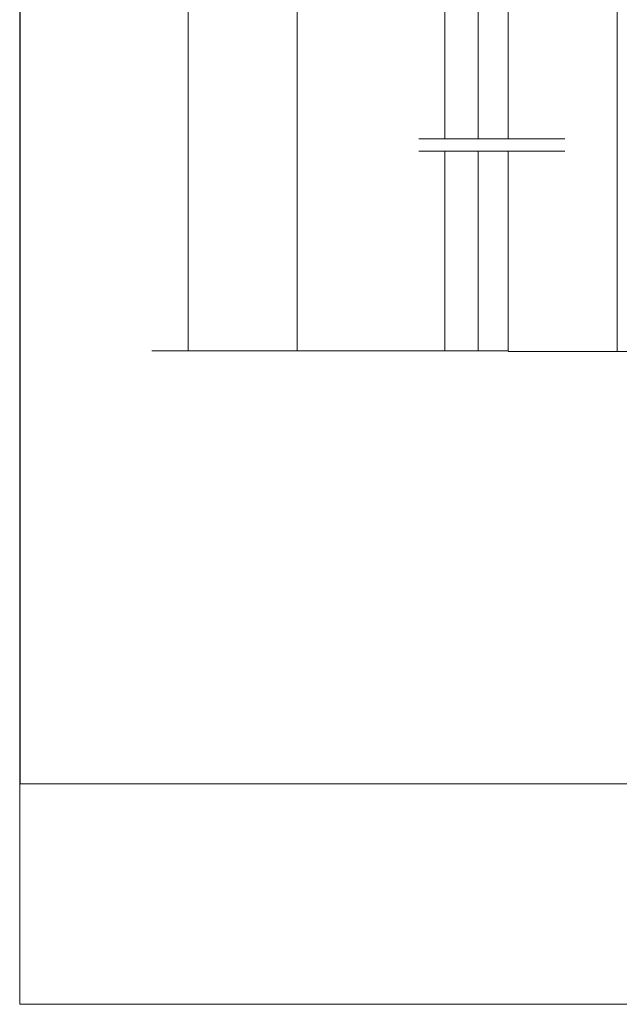
# Model space of a CAD drawing. Units: inches. Extents: x 22.4 to 42.6, y -29.4 to -0.4.
# Drawn here: x 22.4 to 28.2, y -29.4 to -19.8 of the extents above; entities that cross this region are included whole.
import ezdxf

# ---------------------------------------------------------------- set-up
doc = ezdxf.new("R2010")
doc.units = ezdxf.units.IN
doc.header["$MEASUREMENT"] = 0
doc.layers.add('Layer 1', color=7, linetype='Continuous')

# ---------------------------------------------------------------- blocks, each defined once
blk = doc.blocks.new('block 12')
at = {"layer": 'Layer 1', "lineweight": 0}
for points in [[(26.8034, -10.167), (26.8034, -20.9475)], [(26.8034, -21.0695), (26.8034, -23.0058)]]:
    blk.add_lwpolyline(points, dxfattribs=at)
blk = doc.blocks.new('block 13')
at = {"layer": 'Layer 1', "lineweight": 0}
for points in [[(27.0949, -10.167), (27.0949, -20.9475)], [(27.0949, -21.0695), (27.0949, -23.0058)]]:
    blk.add_lwpolyline(points, dxfattribs=at)
blk = doc.blocks.new('block 17')
at = {"layer": 'Layer 1', "lineweight": 0}
for points in [[(26.4789, -20.9475), (26.4789, -7.5012)], [(26.8034, -7.5012), (26.8034, -20.9475)], [(26.8034, -21.0695), (26.8034, -23.0058), (26.4789, -23.0058), (26.4789, -21.0695)]]:
    blk.add_lwpolyline(points, dxfattribs=at)
blk = doc.blocks.new('block 18')
at = {"layer": 'Layer 1', "lineweight": 0}
blk.add_lwpolyline([(26.8034, -23.0058), (27.0949, -23.0058)], dxfattribs=at)
blk = doc.blocks.new('block 34')
at = {"layer": 'Layer 1', "lineweight": 0}
blk.add_lwpolyline([(26.2268, -20.9475), (27.6439, -20.9475)], dxfattribs=at)
blk = doc.blocks.new('block 35')
at = {"layer": 'Layer 1', "lineweight": 0}
blk.add_lwpolyline([(26.2268, -21.0695), (27.6439, -21.0695)], dxfattribs=at)
blk = doc.blocks.new('block 8')
at = {"layer": 'Layer 1'}
for name in ['block 17', 'block 12', 'block 13', 'block 34', 'block 35', 'block 18']:
    blk.add_blockref(name, (0, 0), dxfattribs=at)
blk = doc.blocks.new('block 7')
at = {"layer": 'Layer 1'}
blk.add_blockref('block 8', (0, 0), dxfattribs=at)
blk = doc.blocks.new('block 45')
at = {"layer": 'Layer 1', "lineweight": 0}
for points in [[(28.152, -10.4458), (28.152, -23.0126)], [(27.0936, -23.0126), (28.5047, -23.0126)]]:
    blk.add_lwpolyline(points, dxfattribs=at)
blk = doc.blocks.new('block 47')
at = {"layer": 'Layer 1', "lineweight": 0}
for points in [[(23.9883, -7.5089), (23.9883, -23.0058)], [(25.0466, -8.5929), (25.0466, -23.0058)], [(26.4789, -23.0058), (23.6355, -23.0058)]]:
    blk.add_lwpolyline(points, dxfattribs=at)
blk = doc.blocks.new('block 2')
at = {"layer": 'Layer 1'}
for name in ['block 7', 'block 47', 'block 45']:
    blk.add_blockref(name, (0, 0), dxfattribs=at)

msp = doc.modelspace()

# ---------------------------------------------------------------- linework, layer by layer
at = {"layer": 'Layer 1', "lineweight": 0}
for points in [[(42.6378, -29.3511), (22.3531, -29.3511), (22.3531, -0.3528), (42.6378, -0.3528), (42.6378, -29.3511)], [(42.6427, -27.2109), (22.358, -27.2109), (22.358, -0.3528), (42.6427, -0.3528), (42.6427, -27.2109)]]:
    msp.add_lwpolyline(points, dxfattribs=at)

# ---------------------------------------------------------------- block references
at = {"layer": 'Layer 1'}
msp.add_blockref('block 2', (0, 0), dxfattribs=at)

doc.saveas('drawing.dxf')
